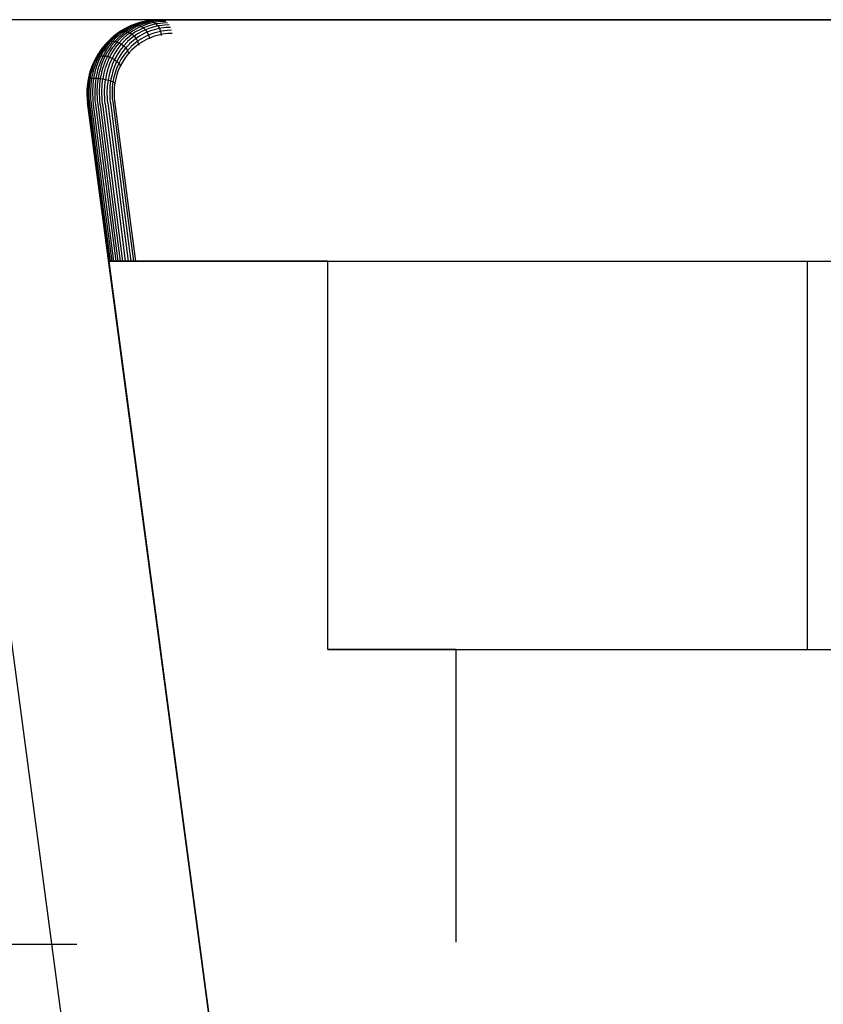
# Model space of a CAD drawing. Units: millimetres. Extents: x -2177 to 2170, y -1230 to 1912.
# Drawn here: x 939 to 950, y -1041 to -1027 of the extents above; entities that cross this region are included whole.
import ezdxf

# ---------------------------------------------------------------- set-up
doc = ezdxf.new("R2010")
doc.units = ezdxf.units.MM
doc.layers.get('0').update_dxf_attribs({"linetype": 'CONTINUOUS', "lineweight": 5})
doc.layers.add('Groen', color=3, linetype='CONTINUOUS')
doc.layers.add('LE_RED', color=1, linetype='CONTINUOUS')
doc.layers.add('LE_NORM', color=7, linetype='CONTINUOUS', lineweight=50)

# ---------------------------------------------------------------- blocks, each defined once
blk = doc.blocks.new('_100R_00105')
at = {"layer": 'Groen'}
blk.add_line((159.83, 79.516), (68.027, 79.516), dxfattribs=at)
blk = doc.blocks.new('_DIN934-M6_00103', base_point=(-26.148, -309.695))
at = {"layer": 'LE_NORM', "color": 4}
blk.add_line((-26.148, -309.695), (-26.148, -309.695), dxfattribs=at)
blk = doc.blocks.new('100R-BRACKET_00092')
at = {"layer": 'LE_RED'}
for p, q in [((9.061, -13), (-12, -13)), ((-9.088, -13.031), (-9.168, -13.055)), ((-9.079, -13.029), (-9.158, -13.052)), ((-9.06, -13.025), (-9.135, -13.045)), ((-9.098, -13.039), (-9.129, -13.05)), ((-9.07, -13.042), (-9.101, -13.053)), ((-9.023, -13.02), (-9.098, -13.039)), ((-9.007, -13.014), (-9.088, -13.031)), ((-9, -13.013), (-9.079, -13.029)), ((-8.995, -13.022), (-9.07, -13.042)), ((-8.97, -13.03), (-9.044, -13.05)), ((-9.028, -13.018), (-9.003, -13.015)), ((-9.003, -13.015), (-9.023, -13.02)), ((-8.924, -13.003), (-9.007, -13.014)), ((-8.979, -13.011), (-9.003, -13.015)), ((-9.003, -13.015), (-8.975, -13.018)), ((-8.92, -13.003), (-9, -13.013)), ((-9, -13.013), (-9, -13.013)), ((-8.975, -13.018), (-8.995, -13.022)), ((-8.902, -13.002), (-8.979, -13.011)), ((-8.951, -13.014), (-8.975, -13.018)), ((-8.975, -13.018), (-8.963, -13.021)), ((-8.95, -13.026), (-8.97, -13.03)), ((-8.963, -13.021), (-8.95, -13.026)), ((-8.875, -13.005), (-8.951, -13.014)), ((-8.926, -13.022), (-8.95, -13.026)), ((-8.95, -13.026), (-8.924, -13.039)), ((-8.924, -13.039), (-8.944, -13.043)), ((-8.85, -13.013), (-8.926, -13.022)), ((-8.84, -13), (-8.924, -13.003)), ((-8.9, -13.035), (-8.924, -13.039)), ((-8.924, -13.039), (-8.898, -13.059)), ((-8.84, -13), (-8.92, -13.003)), ((-8.84, -13), (-8.902, -13.002)), ((-8.825, -13.026), (-8.9, -13.035)), ((-8.813, -13.003), (-8.875, -13.005)), ((-8.789, -13.01), (-8.85, -13.013)), ((-8.84, -13), (9.061, -13)), ((-8.84, -13), (9, -13)), ((-8.764, -13.024), (-8.825, -13.026)), ((-3, -13), (-2.8, -13)), ((-9.392, -13.166), (-9.459, -13.214)), ((-9.381, -13.159), (-9.449, -13.207)), ((-9.399, -13.173), (-9.436, -13.2)), ((-9.418, -13.183), (-9.399, -13.173)), ((-9.369, -13.162), (-9.406, -13.19)), ((-9.364, -13.149), (-9.399, -13.173)), ((-9.399, -13.173), (-9.369, -13.162)), ((-9.321, -13.123), (-9.392, -13.166)), ((-9.309, -13.117), (-9.381, -13.159)), ((-9.339, -13.159), (-9.376, -13.187)), ((-9.334, -13.139), (-9.369, -13.162)), ((-9.369, -13.162), (-9.339, -13.159)), ((-9.348, -13.139), (-9.364, -13.149)), ((-9.282, -13.103), (-9.348, -13.139)), ((-9.31, -13.162), (-9.347, -13.19)), ((-9.304, -13.136), (-9.339, -13.159)), ((-9.339, -13.159), (-9.31, -13.162)), ((-9.318, -13.129), (-9.334, -13.139)), ((-9.246, -13.086), (-9.321, -13.123)), ((-9.283, -13.169), (-9.32, -13.197)), ((-9.252, -13.092), (-9.318, -13.129)), ((-9.275, -13.138), (-9.31, -13.162)), ((-9.31, -13.162), (-9.296, -13.165)), ((-9.235, -13.081), (-9.309, -13.117)), ((-9.288, -13.126), (-9.304, -13.136)), ((-9.296, -13.165), (-9.283, -13.169)), ((-9.222, -13.089), (-9.288, -13.126)), ((-9.248, -13.146), (-9.283, -13.169)), ((-9.283, -13.169), (-9.254, -13.182)), ((-9.281, -13.102), (-9.282, -13.103)), ((-9.259, -13.128), (-9.275, -13.138)), ((-9.194, -13.092), (-9.259, -13.128)), ((-9.22, -13.158), (-9.254, -13.182)), ((-9.206, -13.072), (-9.252, -13.092)), ((-9.25, -13.088), (-9.247, -13.086)), ((-9.233, -13.136), (-9.248, -13.146)), ((-9.247, -13.086), (-9.241, -13.084)), ((-9.168, -13.055), (-9.246, -13.086)), ((-9.241, -13.084), (-9.232, -13.08)), ((-9.158, -13.052), (-9.235, -13.081)), ((-9.167, -13.099), (-9.233, -13.136)), ((-9.232, -13.08), (-9.22, -13.075)), ((-9.23, -13.079), (-9.206, -13.072)), ((-9.191, -13.177), (-9.225, -13.2)), ((-9.177, -13.068), (-9.222, -13.089)), ((-9.22, -13.075), (-9.205, -13.069)), ((-9.205, -13.149), (-9.22, -13.158)), ((-9.159, -13.053), (-9.206, -13.072)), ((-9.206, -13.072), (-9.177, -13.068)), ((-9.205, -13.069), (-9.196, -13.065)), ((-9.14, -13.112), (-9.205, -13.149)), ((-9.148, -13.071), (-9.194, -13.092)), ((-9.176, -13.168), (-9.191, -13.177)), ((-9.129, -13.05), (-9.177, -13.068)), ((-9.177, -13.068), (-9.148, -13.071)), ((-9.111, -13.132), (-9.176, -13.168)), ((-9.122, -13.079), (-9.167, -13.099)), ((-9.135, -13.045), (-9.159, -13.053)), ((-9.101, -13.053), (-9.148, -13.071)), ((-9.148, -13.071), (-9.135, -13.074)), ((-9.084, -13.158), (-9.148, -13.194)), ((-9.095, -13.091), (-9.14, -13.112)), ((-9.135, -13.074), (-9.122, -13.079)), ((-9.075, -13.06), (-9.122, -13.079)), ((-9.122, -13.079), (-9.095, -13.091)), ((-9.067, -13.111), (-9.111, -13.132)), ((-9.048, -13.073), (-9.095, -13.091)), ((-9.095, -13.091), (-9.067, -13.111)), ((-9.04, -13.138), (-9.084, -13.158)), ((-9.044, -13.05), (-9.075, -13.06)), ((-9.02, -13.093), (-9.067, -13.111)), ((-9.067, -13.111), (-9.04, -13.138)), ((-9.016, -13.171), (-9.06, -13.191)), ((-9.018, -13.063), (-9.048, -13.073)), ((-8.994, -13.12), (-9.04, -13.138)), ((-9.04, -13.138), (-9.016, -13.171)), ((-8.991, -13.083), (-9.02, -13.093)), ((-8.944, -13.043), (-9.018, -13.063)), ((-8.971, -13.153), (-9.016, -13.171)), ((-9.016, -13.171), (-8.998, -13.21)), ((-8.965, -13.11), (-8.994, -13.12)), ((-8.917, -13.063), (-8.991, -13.083)), ((-8.943, -13.144), (-8.971, -13.153)), ((-8.892, -13.09), (-8.965, -13.11)), ((-8.871, -13.124), (-8.943, -13.144)), ((-8.855, -13.164), (-8.927, -13.183)), ((-8.898, -13.059), (-8.917, -13.063)), ((-8.875, -13.055), (-8.898, -13.059)), ((-8.898, -13.059), (-8.873, -13.086)), ((-8.873, -13.086), (-8.892, -13.09)), ((-8.8, -13.046), (-8.875, -13.055)), ((-8.851, -13.082), (-8.873, -13.086)), ((-8.873, -13.086), (-8.852, -13.12)), ((-8.852, -13.12), (-8.871, -13.124)), ((-8.836, -13.16), (-8.855, -13.164)), ((-8.831, -13.116), (-8.852, -13.12)), ((-8.852, -13.12), (-8.836, -13.16)), ((-8.776, -13.073), (-8.851, -13.082)), ((-8.816, -13.156), (-8.836, -13.16)), ((-8.836, -13.16), (-8.828, -13.202)), ((-8.757, -13.108), (-8.831, -13.116)), ((-8.743, -13.147), (-8.816, -13.156)), ((-8.74, -13.044), (-8.8, -13.046)), ((-8.717, -13.071), (-8.776, -13.073)), ((-8.698, -13.105), (-8.757, -13.108)), ((-8.685, -13.145), (-8.743, -13.147)), ((-9.547, -13.293), (-9.603, -13.354)), ((-9.527, -13.273), (-9.575, -13.324)), ((-9.575, -13.324), (-9.552, -13.308)), ((-9.513, -13.26), (-9.573, -13.319)), ((-9.526, -13.306), (-9.569, -13.359)), ((-9.548, -13.307), (-9.556, -13.316)), ((-9.552, -13.308), (-9.548, -13.307)), ((-9.5, -13.256), (-9.548, -13.307)), ((-9.548, -13.307), (-9.519, -13.298)), ((-9.487, -13.237), (-9.547, -13.293)), ((-9.496, -13.304), (-9.538, -13.357)), ((-9.486, -13.236), (-9.527, -13.273)), ((-9.519, -13.298), (-9.526, -13.306)), ((-9.47, -13.247), (-9.519, -13.298)), ((-9.519, -13.298), (-9.488, -13.295)), ((-9.449, -13.207), (-9.513, -13.26)), ((-9.466, -13.306), (-9.508, -13.359)), ((-9.491, -13.248), (-9.5, -13.256)), ((-9.488, -13.295), (-9.496, -13.304)), ((-9.436, -13.2), (-9.491, -13.248)), ((-9.44, -13.244), (-9.488, -13.295)), ((-9.488, -13.295), (-9.459, -13.297)), ((-9.459, -13.214), (-9.487, -13.237)), ((-9.461, -13.238), (-9.47, -13.247)), ((-9.459, -13.297), (-9.466, -13.306)), ((-9.406, -13.19), (-9.461, -13.238)), ((-9.411, -13.246), (-9.459, -13.297)), ((-9.459, -13.297), (-9.445, -13.3)), ((-9.445, -13.3), (-9.431, -13.304)), ((-9.43, -13.235), (-9.44, -13.244)), ((-9.431, -13.304), (-9.438, -13.313)), ((-9.383, -13.253), (-9.431, -13.304)), ((-9.431, -13.304), (-9.401, -13.315)), ((-9.376, -13.187), (-9.43, -13.235)), ((-9.401, -13.237), (-9.411, -13.246)), ((-9.347, -13.19), (-9.401, -13.237)), ((-9.354, -13.265), (-9.401, -13.315)), ((-9.374, -13.244), (-9.383, -13.253)), ((-9.32, -13.197), (-9.374, -13.244)), ((-9.323, -13.283), (-9.37, -13.333)), ((-9.345, -13.257), (-9.354, -13.265)), ((-9.291, -13.209), (-9.345, -13.257)), ((-9.293, -13.307), (-9.339, -13.356)), ((-9.314, -13.275), (-9.323, -13.283)), ((-9.261, -13.228), (-9.314, -13.275)), ((-9.285, -13.3), (-9.293, -13.307)), ((-9.254, -13.182), (-9.291, -13.209)), ((-9.232, -13.253), (-9.285, -13.3)), ((-9.225, -13.2), (-9.261, -13.228)), ((-9.205, -13.285), (-9.258, -13.332)), ((-9.254, -13.182), (-9.225, -13.2)), ((-9.196, -13.226), (-9.232, -13.253)), ((-9.225, -13.2), (-9.196, -13.226)), ((-9.17, -13.258), (-9.205, -13.285)), ((-9.163, -13.203), (-9.196, -13.226)), ((-9.196, -13.226), (-9.17, -13.258)), ((-9.149, -13.295), (-9.183, -13.322)), ((-9.137, -13.236), (-9.17, -13.258)), ((-9.17, -13.258), (-9.149, -13.295)), ((-9.148, -13.194), (-9.163, -13.203)), ((-9.117, -13.273), (-9.149, -13.295)), ((-9.149, -13.295), (-9.135, -13.335)), ((-9.124, -13.227), (-9.137, -13.236)), ((-9.06, -13.191), (-9.124, -13.227)), ((-9.104, -13.265), (-9.117, -13.273)), ((-9.04, -13.23), (-9.104, -13.265)), ((-9.092, -13.306), (-9.103, -13.314)), ((-9.028, -13.271), (-9.092, -13.306)), ((-8.998, -13.21), (-9.04, -13.23)), ((-8.987, -13.251), (-9.028, -13.271)), ((-8.954, -13.192), (-8.998, -13.21)), ((-8.998, -13.21), (-8.987, -13.251)), ((-8.943, -13.234), (-8.987, -13.251)), ((-8.987, -13.251), (-8.985, -13.263)), ((-8.927, -13.183), (-8.954, -13.192)), ((-8.917, -13.225), (-8.943, -13.234)), ((-8.846, -13.206), (-8.917, -13.225)), ((-8.828, -13.202), (-8.846, -13.206)), ((-8.808, -13.199), (-8.828, -13.202)), ((-8.828, -13.202), (-8.827, -13.214)), ((-8.736, -13.19), (-8.808, -13.199)), ((-8.679, -13.188), (-8.736, -13.19)), ((-9.654, -13.419), (-9.7, -13.489)), ((-9.666, -13.435), (-9.694, -13.48)), ((-9.648, -13.444), (-9.681, -13.503)), ((-9.627, -13.382), (-9.676, -13.45)), ((-9.632, -13.394), (-9.668, -13.449)), ((-9.603, -13.354), (-9.654, -13.419)), ((-9.619, -13.435), (-9.651, -13.495)), ((-9.642, -13.433), (-9.648, -13.444)), ((-9.605, -13.378), (-9.642, -13.433)), ((-9.625, -13.385), (-9.632, -13.394)), ((-9.573, -13.319), (-9.627, -13.382)), ((-9.583, -13.332), (-9.625, -13.385)), ((-9.588, -13.433), (-9.621, -13.493)), ((-9.612, -13.424), (-9.619, -13.435)), ((-9.576, -13.369), (-9.612, -13.424)), ((-9.598, -13.369), (-9.605, -13.378)), ((-9.556, -13.316), (-9.598, -13.369)), ((-9.558, -13.435), (-9.591, -13.495)), ((-9.588, -13.336), (-9.575, -13.324)), ((-9.581, -13.422), (-9.588, -13.433)), ((-9.575, -13.324), (-9.583, -13.332)), ((-9.545, -13.367), (-9.581, -13.422)), ((-9.569, -13.359), (-9.576, -13.369)), ((-9.53, -13.441), (-9.562, -13.5)), ((-9.552, -13.424), (-9.558, -13.435)), ((-9.515, -13.369), (-9.552, -13.424)), ((-9.538, -13.357), (-9.545, -13.367)), ((-9.523, -13.43), (-9.53, -13.441)), ((-9.487, -13.375), (-9.523, -13.43)), ((-9.508, -13.359), (-9.515, -13.369)), ((-9.493, -13.441), (-9.499, -13.451)), ((-9.457, -13.386), (-9.493, -13.441)), ((-9.48, -13.366), (-9.487, -13.375)), ((-9.438, -13.313), (-9.48, -13.366)), ((-9.425, -13.403), (-9.461, -13.458)), ((-9.45, -13.377), (-9.457, -13.386)), ((-9.409, -13.324), (-9.45, -13.377)), ((-9.393, -13.425), (-9.429, -13.481)), ((-9.419, -13.395), (-9.425, -13.403)), ((-9.377, -13.341), (-9.419, -13.395)), ((-9.401, -13.315), (-9.409, -13.324)), ((-9.401, -13.315), (-9.37, -13.333)), ((-9.388, -13.418), (-9.393, -13.425)), ((-9.346, -13.365), (-9.388, -13.418)), ((-9.37, -13.333), (-9.377, -13.341)), ((-9.37, -13.333), (-9.339, -13.356)), ((-9.317, -13.395), (-9.363, -13.453)), ((-9.339, -13.356), (-9.346, -13.365)), ((-9.339, -13.356), (-9.31, -13.386)), ((-9.293, -13.429), (-9.338, -13.486)), ((-9.31, -13.386), (-9.317, -13.395)), ((-9.265, -13.338), (-9.31, -13.386)), ((-9.31, -13.386), (-9.286, -13.421)), ((-9.286, -13.421), (-9.293, -13.429)), ((-9.242, -13.374), (-9.286, -13.421)), ((-9.286, -13.421), (-9.269, -13.458)), ((-9.226, -13.412), (-9.269, -13.458)), ((-9.258, -13.332), (-9.265, -13.338)), ((-9.236, -13.368), (-9.242, -13.374)), ((-9.183, -13.322), (-9.236, -13.368)), ((-9.169, -13.361), (-9.226, -13.412)), ((-9.135, -13.335), (-9.169, -13.361)), ((-9.103, -13.314), (-9.135, -13.335)), ((-9.135, -13.335), (-9.132, -13.347)), ((-9.739, -13.562), (-9.772, -13.637)), ((-9.73, -13.545), (-9.757, -13.605)), ((-9.718, -13.521), (-9.755, -13.595)), ((-9.7, -13.489), (-9.739, -13.562)), ((-9.711, -13.526), (-9.737, -13.585)), ((-9.732, -13.547), (-9.726, -13.537)), ((-9.726, -13.537), (-9.73, -13.545)), ((-9.694, -13.48), (-9.726, -13.537)), ((-9.726, -13.537), (-9.709, -13.519)), ((-9.676, -13.45), (-9.718, -13.521)), ((-9.712, -13.571), (-9.716, -13.583)), ((-9.685, -13.512), (-9.712, -13.571)), ((-9.706, -13.517), (-9.711, -13.526)), ((-9.709, -13.519), (-9.706, -13.517)), ((-9.687, -13.576), (-9.709, -13.637)), ((-9.674, -13.459), (-9.706, -13.517)), ((-9.706, -13.517), (-9.683, -13.504)), ((-9.682, -13.563), (-9.687, -13.576)), ((-9.681, -13.503), (-9.685, -13.512)), ((-9.683, -13.504), (-9.681, -13.503)), ((-9.656, -13.504), (-9.682, -13.563)), ((-9.681, -13.503), (-9.651, -13.495)), ((-9.657, -13.574), (-9.679, -13.635)), ((-9.668, -13.449), (-9.674, -13.459)), ((-9.652, -13.561), (-9.657, -13.574)), ((-9.651, -13.495), (-9.656, -13.504)), ((-9.625, -13.502), (-9.652, -13.561)), ((-9.651, -13.495), (-9.621, -13.493)), ((-9.627, -13.575), (-9.649, -13.637)), ((-9.622, -13.563), (-9.627, -13.575)), ((-9.621, -13.493), (-9.625, -13.502)), ((-9.595, -13.504), (-9.622, -13.563)), ((-9.621, -13.493), (-9.591, -13.495)), ((-9.597, -13.58), (-9.619, -13.642)), ((-9.593, -13.568), (-9.597, -13.58)), ((-9.591, -13.495), (-9.595, -13.504)), ((-9.566, -13.51), (-9.593, -13.568)), ((-9.591, -13.495), (-9.576, -13.497)), ((-9.576, -13.497), (-9.562, -13.5)), ((-9.562, -13.5), (-9.566, -13.51)), ((-9.561, -13.578), (-9.565, -13.589)), ((-9.562, -13.5), (-9.531, -13.51)), ((-9.535, -13.519), (-9.561, -13.578)), ((-9.531, -13.51), (-9.535, -13.519)), ((-9.499, -13.451), (-9.531, -13.51)), ((-9.531, -13.51), (-9.497, -13.525)), ((-9.502, -13.533), (-9.528, -13.593)), ((-9.497, -13.525), (-9.502, -13.533)), ((-9.466, -13.467), (-9.497, -13.525)), ((-9.497, -13.525), (-9.464, -13.544)), ((-9.468, -13.553), (-9.494, -13.612)), ((-9.464, -13.544), (-9.468, -13.553)), ((-9.461, -13.458), (-9.466, -13.467)), ((-9.433, -13.488), (-9.464, -13.544)), ((-9.464, -13.544), (-9.432, -13.569)), ((-9.436, -13.577), (-9.464, -13.641)), ((-9.432, -13.569), (-9.436, -13.577)), ((-9.429, -13.481), (-9.433, -13.488)), ((-9.402, -13.514), (-9.432, -13.569)), ((-9.432, -13.569), (-9.404, -13.598)), ((-9.376, -13.545), (-9.404, -13.598)), ((-9.363, -13.453), (-9.402, -13.514)), ((-9.356, -13.578), (-9.383, -13.628)), ((-9.338, -13.486), (-9.376, -13.545)), ((-9.319, -13.521), (-9.356, -13.578)), ((-9.276, -13.466), (-9.319, -13.521)), ((-9.269, -13.458), (-9.276, -13.466)), ((-9.269, -13.458), (-9.266, -13.468)), ((-9.799, -13.714), (-9.819, -13.793)), ((-9.785, -13.672), (-9.809, -13.75)), ((-9.784, -13.679), (-9.803, -13.748)), ((-9.772, -13.637), (-9.799, -13.714)), ((-9.766, -13.664), (-9.786, -13.736)), ((-9.755, -13.595), (-9.785, -13.672)), ((-9.76, -13.612), (-9.784, -13.679)), ((-9.764, -13.657), (-9.766, -13.664)), ((-9.741, -13.595), (-9.764, -13.657)), ((-9.757, -13.605), (-9.76, -13.612)), ((-9.741, -13.654), (-9.76, -13.719)), ((-9.737, -13.585), (-9.741, -13.595)), ((-9.738, -13.644), (-9.741, -13.654)), ((-9.716, -13.583), (-9.738, -13.644)), ((-9.731, -13.714), (-9.733, -13.722)), ((-9.713, -13.648), (-9.731, -13.714)), ((-9.709, -13.637), (-9.713, -13.648)), ((-9.701, -13.712), (-9.703, -13.721)), ((-9.682, -13.646), (-9.701, -13.712)), ((-9.679, -13.635), (-9.682, -13.646)), ((-9.67, -13.713), (-9.672, -13.722)), ((-9.652, -13.648), (-9.67, -13.713)), ((-9.649, -13.637), (-9.652, -13.648)), ((-9.622, -13.652), (-9.641, -13.718)), ((-9.619, -13.642), (-9.622, -13.652)), ((-9.59, -13.659), (-9.61, -13.731)), ((-9.587, -13.651), (-9.59, -13.659)), ((-9.565, -13.589), (-9.587, -13.651)), ((-9.555, -13.67), (-9.575, -13.741)), ((-9.553, -13.664), (-9.555, -13.67)), ((-9.531, -13.602), (-9.553, -13.664)), ((-9.52, -13.685), (-9.538, -13.753)), ((-9.528, -13.593), (-9.531, -13.602)), ((-9.497, -13.619), (-9.52, -13.685)), ((-9.486, -13.704), (-9.503, -13.768)), ((-9.494, -13.612), (-9.497, -13.619)), ((-9.464, -13.641), (-9.486, -13.704)), ((-9.435, -13.666), (-9.456, -13.726)), ((-9.408, -13.606), (-9.435, -13.666)), ((-9.412, -13.694), (-9.432, -13.75)), ((-9.387, -13.636), (-9.412, -13.694)), ((-9.404, -13.598), (-9.408, -13.606)), ((-9.404, -13.598), (-9.383, -13.628)), ((-9.383, -13.628), (-9.387, -13.636)), ((-9.383, -13.628), (-9.379, -13.637)), ((-9.826, -13.829), (-9.836, -13.909)), ((-9.826, -13.833), (-9.836, -13.911)), ((-9.819, -13.793), (-9.833, -13.873)), ((-9.818, -13.822), (-9.829, -13.904)), ((-9.809, -13.75), (-9.826, -13.829)), ((-9.812, -13.764), (-9.826, -13.832)), ((-9.826, -13.832), (-9.82, -13.822)), ((-9.826, -13.832), (-9.826, -13.833)), ((-9.826, -13.834), (-9.826, -13.832)), ((-9.82, -13.822), (-9.818, -13.82)), ((-9.803, -13.748), (-9.818, -13.82)), ((-9.818, -13.82), (-9.804, -13.812)), ((-9.818, -13.82), (-9.818, -13.822)), ((-9.809, -13.75), (-9.812, -13.764)), ((-9.801, -13.813), (-9.811, -13.89)), ((-9.804, -13.812), (-9.801, -13.811)), ((-9.786, -13.736), (-9.801, -13.811)), ((-9.801, -13.811), (-9.777, -13.805)), ((-9.801, -13.811), (-9.801, -13.813)), ((-9.778, -13.806), (-9.788, -13.884)), ((-9.777, -13.805), (-9.778, -13.806)), ((-9.762, -13.727), (-9.777, -13.805)), ((-9.777, -13.805), (-9.749, -13.801)), ((-9.76, -13.719), (-9.762, -13.727)), ((-9.749, -13.803), (-9.76, -13.881)), ((-9.733, -13.722), (-9.749, -13.801)), ((-9.749, -13.801), (-9.719, -13.8)), ((-9.749, -13.801), (-9.749, -13.803)), ((-9.719, -13.802), (-9.729, -13.88)), ((-9.703, -13.721), (-9.719, -13.8)), ((-9.719, -13.8), (-9.688, -13.801)), ((-9.719, -13.8), (-9.719, -13.802)), ((-9.688, -13.803), (-9.699, -13.881)), ((-9.672, -13.722), (-9.688, -13.801)), ((-9.688, -13.801), (-9.688, -13.803)), ((-9.688, -13.801), (-9.673, -13.802)), ((-9.673, -13.802), (-9.658, -13.804)), ((-9.658, -13.805), (-9.669, -13.883)), ((-9.643, -13.725), (-9.658, -13.804)), ((-9.658, -13.804), (-9.625, -13.808)), ((-9.658, -13.804), (-9.658, -13.805)), ((-9.641, -13.718), (-9.643, -13.725)), ((-9.626, -13.81), (-9.636, -13.887)), ((-9.625, -13.808), (-9.626, -13.81)), ((-9.61, -13.731), (-9.625, -13.808)), ((-9.625, -13.808), (-9.589, -13.815)), ((-9.59, -13.816), (-9.6, -13.901)), ((-9.589, -13.815), (-9.59, -13.816)), ((-9.575, -13.741), (-9.589, -13.815)), ((-9.589, -13.815), (-9.553, -13.824)), ((-9.553, -13.825), (-9.563, -13.906)), ((-9.538, -13.753), (-9.553, -13.824)), ((-9.553, -13.824), (-9.553, -13.825)), ((-9.553, -13.824), (-9.517, -13.835)), ((-9.517, -13.837), (-9.526, -13.912)), ((-9.503, -13.768), (-9.517, -13.835)), ((-9.517, -13.835), (-9.485, -13.849)), ((-9.517, -13.835), (-9.517, -13.837)), ((-9.472, -13.786), (-9.485, -13.849)), ((-9.485, -13.849), (-9.485, -13.85)), ((-9.485, -13.849), (-9.459, -13.863)), ((-9.456, -13.726), (-9.472, -13.786)), ((-9.448, -13.806), (-9.459, -13.863)), ((-9.432, -13.75), (-9.448, -13.806)), ((-9.833, -13.873), (-9.84, -13.953)), ((-9.836, -13.909), (-9.84, -13.989)), ((-9.836, -13.911), (-9.84, -13.996)), ((-9.84, -13.953), (-9.84, -14.034)), ((-9.829, -13.904), (-9.833, -13.987)), ((-9.812, -13.899), (-9.817, -13.984)), ((-9.817, -13.984), (-9.817, -13.996)), ((-9.811, -13.89), (-9.812, -13.899)), ((-9.789, -13.896), (-9.793, -13.982)), ((-9.793, -13.982), (-9.793, -13.995)), ((-9.788, -13.884), (-9.789, -13.896)), ((-9.761, -13.894), (-9.765, -13.98)), ((-9.765, -13.98), (-9.765, -13.995)), ((-9.76, -13.881), (-9.761, -13.894)), ((-9.73, -13.893), (-9.735, -13.98)), ((-9.735, -13.98), (-9.735, -13.995)), ((-9.729, -13.88), (-9.73, -13.893)), ((-9.7, -13.894), (-9.704, -13.98)), ((-9.704, -13.98), (-9.704, -13.995)), ((-9.699, -13.881), (-9.7, -13.894)), ((-9.67, -13.895), (-9.674, -13.981)), ((-9.674, -13.981), (-9.674, -13.995)), ((-9.669, -13.883), (-9.67, -13.895)), ((-9.636, -13.898), (-9.641, -13.983)), ((-9.641, -13.983), (-9.641, -13.996)), ((-9.636, -13.887), (-9.636, -13.898)), ((-9.6, -13.901), (-9.604, -13.986)), ((-9.563, -13.906), (-9.567, -13.996)), ((-9.526, -13.912), (-9.53, -13.996)), ((-9.494, -13.92), (-9.497, -13.997)), ((-9.485, -13.85), (-9.494, -13.92)), ((-9.467, -13.928), (-9.47, -13.997)), ((-9.459, -13.864), (-9.467, -13.928)), ((-9.459, -13.863), (-9.459, -13.864)), ((-9.459, -13.863), (-9.453, -13.867)), ((-9.764, -29.793), (-11.867, -14)), ((-9.84, -13.989), (-9.84, -14)), ((-9.84, -13.996), (-9.837, -14.077)), ((-9.84, -14.034), (-9.834, -14.115)), ((-9.837, -14.077), (-9.836, -14.088)), ((-9.836, -14.088), (-9.831, -14.134)), ((-9.834, -14.115), (-9.832, -14.132)), ((-9.833, -13.987), (-9.833, -13.996)), ((-9.833, -13.996), (-9.83, -14.08)), ((-9.83, -14.08), (-9.829, -14.094)), ((-9.829, -14.094), (-9.823, -14.143)), ((-9.817, -13.996), (-9.814, -14.082)), ((-9.814, -14.082), (-9.812, -14.099)), ((-9.812, -14.099), (-9.807, -14.151)), ((-9.793, -13.995), (-9.791, -14.084)), ((-9.791, -14.084), (-9.789, -14.102)), ((-9.789, -14.102), (-9.783, -14.156)), ((-9.765, -13.995), (-9.762, -14.084)), ((-9.762, -14.084), (-9.761, -14.104)), ((-9.761, -14.104), (-9.755, -14.159)), ((-9.735, -13.995), (-9.732, -14.085)), ((-9.732, -14.085), (-9.731, -14.105)), ((-9.731, -14.105), (-9.725, -14.16)), ((-9.704, -13.995), (-9.701, -14.084)), ((-9.701, -14.084), (-9.7, -14.104)), ((-9.7, -14.104), (-9.694, -14.159)), ((-9.674, -13.995), (-9.671, -14.084)), ((-9.671, -14.084), (-9.67, -14.103)), ((-9.67, -14.103), (-9.664, -14.157)), ((-9.641, -13.996), (-9.638, -14.083)), ((-9.638, -14.083), (-9.637, -14.1)), ((-9.637, -14.1), (-9.631, -14.153)), ((-9.604, -13.986), (-9.605, -13.996)), ((-9.605, -13.996), (-9.602, -14.082)), ((-9.602, -14.082), (-9.6, -14.097)), ((-9.6, -14.097), (-9.595, -14.148)), ((-9.567, -13.996), (-9.564, -14.08)), ((-9.564, -14.08), (-9.563, -14.092)), ((-9.563, -14.092), (-9.558, -14.14)), ((-9.53, -13.996), (-9.527, -14.077)), ((-9.527, -14.077), (-9.527, -14.086)), ((-9.527, -14.086), (-9.522, -14.131)), ((-9.497, -13.997), (-9.494, -14.079)), ((-9.494, -14.079), (-9.489, -14.12)), ((-9.47, -13.997), (-9.467, -14.071)), ((-9.467, -14.071), (-9.463, -14.109)), ((-9.463, -14.109), (-9.276, -15.543)), ((-9.702, -15.108), (-9.832, -14.132)), ((-7.782, -29.529), (-9.832, -14.132)), ((-9.831, -14.135), (-9.645, -15.532)), ((-9.823, -14.144), (-9.64, -15.528)), ((-9.806, -14.151), (-9.626, -15.526)), ((-9.782, -14.156), (-9.604, -15.524)), ((-9.754, -14.159), (-9.577, -15.524)), ((-9.723, -14.16), (-9.547, -15.523)), ((-9.692, -14.159), (-9.517, -15.524)), ((-9.662, -14.157), (-9.487, -15.524)), ((-9.629, -14.153), (-9.453, -15.526)), ((-9.594, -14.147), (-9.416, -15.527)), ((-9.557, -14.14), (-9.378, -15.53)), ((-9.521, -14.131), (-9.34, -15.534)), ((-9.489, -14.12), (-9.305, -15.538)), ((-9.543, -16.3), (-9.702, -15.108)), ((-9.645, -15.532), (-9.543, -16.3)), ((-9.64, -15.528), (-9.538, -16.3)), ((-9.626, -15.526), (-9.524, -16.3)), ((-9.604, -15.524), (-9.503, -16.3)), ((-9.577, -15.524), (-9.476, -16.3)), ((-9.547, -15.523), (-9.447, -16.3)), ((-9.517, -15.524), (-9.417, -16.3)), ((-9.487, -15.524), (-9.387, -16.3)), ((-9.453, -15.526), (-9.354, -16.3)), ((-9.416, -15.527), (-9.317, -16.3)), ((-9.378, -15.53), (-9.279, -16.3)), ((-9.34, -15.534), (-9.241, -16.3)), ((-9.305, -15.538), (-9.206, -16.3)), ((-9.276, -15.543), (-9.177, -16.3)), ((-9.543, -16.3), (-9.542, -16.3)), ((-6.55, -16.3), (-9.543, -16.3)), ((-9.543, -16.3), (-7.782, -29.529)), ((-9.542, -16.3), (-9.537, -16.3)), ((-9.537, -16.3), (-9.53, -16.3)), ((-9.53, -16.3), (-9.521, -16.3)), ((-9.521, -16.3), (-9.509, -16.3)), ((-9.509, -16.3), (-9.494, -16.3)), ((-9.494, -16.3), (-9.477, -16.3)), ((-9.477, -16.3), (-9.458, -16.3)), ((-9.458, -16.3), (-9.438, -16.3)), ((-9.438, -16.3), (-9.416, -16.3)), ((-9.416, -16.3), (-9.393, -16.3)), ((-9.393, -16.3), (-9.369, -16.3)), ((-9.369, -16.3), (-9.345, -16.3)), ((-9.345, -16.3), (-9.321, -16.3)), ((-9.321, -16.3), (-9.298, -16.3)), ((-9.298, -16.3), (-9.253, -16.3)), ((-9.253, -16.3), (-9.228, -16.3)), ((-9.228, -16.3), (-9.206, -16.3)), ((-9.206, -16.3), (-9.187, -16.3)), ((-9.187, -16.3), (-9.173, -16.3)), ((-9.173, -16.3), (-9.171, -16.3)), ((-9.171, -16.3), (9.365, -16.3)), ((-6.55, -21.6), (-6.55, -16.3)), ((-6.55, -16.3), (0, -16.3)), ((-6.55, -21.6), (-6.55, -16.3)), ((0, -16.3), (6.55, -16.3)), ((0, -21.6), (0, -16.3)), ((-6.55, -21.6), (0, -21.6)), ((-4.797, -21.6), (-6.55, -21.6)), ((-4.797, -25.6), (-4.797, -21.6)), ((-4.797, -21.6), (4.797, -21.6)), ((0, -21.6), (6.55, -21.6))]:
    blk.add_line(p, q, dxfattribs=at)
blk.add_arc((-8.84, -14), 1, 180, 187.5835, dxfattribs=at)
blk.add_blockref('_DIN934-M6_00103', (-5, -16.3), dxfattribs=at)
blk = doc.blocks.new('100R-BRACKET_00141')
at = {"layer": 'Groen'}
for points in [[(-20.659, -7), (-20.859, -7), (-22, -7)], [(-22, -7), (-20.859, -7), (-20.659, -7)], [(-20.659, -7), (-20.859, -7), (-22, -7)]]:
    blk.add_lwpolyline(points, dxfattribs=at)
blk = doc.blocks.new('100R-CORNER-SIDE-VIEW')
at = {"linetype": 'ByBlock'}
for name, p in [('100R-BRACKET_00092', (169.811, 105.144)), ('100R-BRACKET_00141', (188.338, 99.144))]:
    blk.add_blockref(name, p, dxfattribs=at)
blk.add_blockref('_100R_00105', (0, 0))

msp = doc.modelspace()

# ---------------------------------------------------------------- block references
at = {"linetype": 'ByBlock'}
msp.add_blockref('100R-CORNER-SIDE-VIEW', (780.209, -1119.307), dxfattribs=at)

doc.saveas('drawing.dxf')
